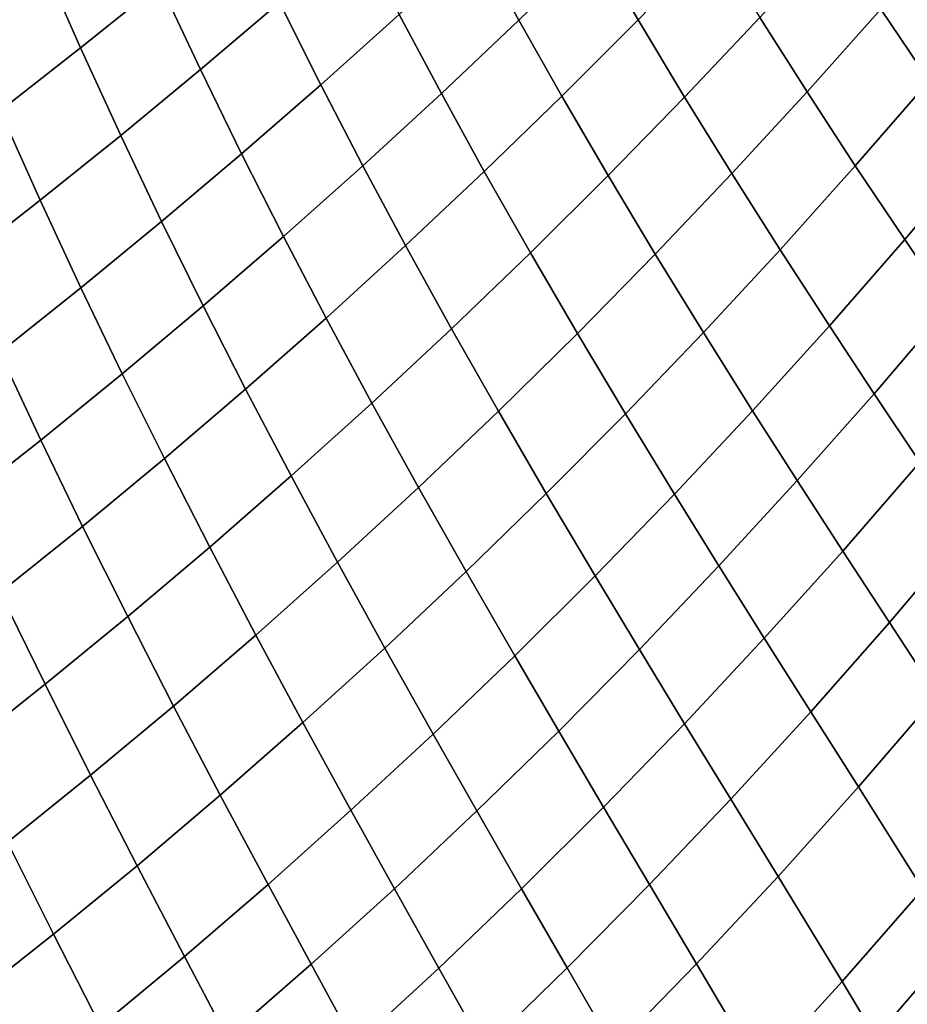
# Model space of a CAD drawing. Units: millimetres. Extents: x -261 to 261, y -180 to 290.
# Drawn here: x -172 to -171, y 262 to 263 of the extents above; entities that cross this region are included whole.
import ezdxf

# ---------------------------------------------------------------- set-up
doc = ezdxf.new("R2010")
doc.units = ezdxf.units.MM
doc.header["$MEASUREMENT"] = 0
doc.layers.add('Livello 01', color=1, linetype='Continuous', true_color=0xff0000)

msp = doc.modelspace()

# ---------------------------------------------------------------- linework, layer by layer
at = {"layer": 'Livello 01'}
for points in [[(-161.24515, 254.08717, 159.19507), (-154.17947, 285.69208, 159.19507), (-179.8728, 285.69208, 159.19507), (-194.00414, 254.08717, 159.19507)], [(-171.51447, 262.70651, -37.18484), (-171.57851, 262.64398, -37.18773), (-171.61403, 262.7088, -37.22853), (-171.55006, 262.76968, -37.22443)], [(-171.41522, 262.70938, -37.14053), (-171.47826, 262.64432, -37.14454), (-171.51447, 262.70651, -37.18484), (-171.45149, 262.7699, -37.17965)], [(-171.87956, 262.67462, -37.31417), (-171.94644, 262.62073, -37.31195), (-171.97943, 262.69589, -37.35542), (-171.9127, 262.74823, -37.35632)], [(-171.77934, 262.659, -37.2725), (-171.84573, 262.60254, -37.27114), (-171.87956, 262.67462, -37.31417), (-171.81332, 262.72949, -37.31422)], [(-171.17349, 262.66553, -37.00343), (-171.23402, 262.5932, -37.0084), (-171.2746, 262.65341, -37.05141), (-171.21404, 262.72379, -37.04514)], [(-171.67894, 262.64883, -37.23037), (-171.74469, 262.58981, -37.22995), (-171.77934, 262.659, -37.2725), (-171.71371, 262.71643, -37.27164)], [(-171.2746, 262.65341, -37.05141), (-171.33647, 262.58383, -37.05525), (-171.37622, 262.6463, -37.09838), (-171.31435, 262.71402, -37.09327)], [(-171.57851, 262.64398, -37.18773), (-171.64352, 262.5824, -37.18831), (-171.67894, 262.64883, -37.23037), (-171.61403, 262.7088, -37.22853)], [(-171.47826, 262.64432, -37.14454), (-171.54237, 262.58014, -37.14619), (-171.57851, 262.64398, -37.18773), (-171.51447, 262.70651, -37.18484)], [(-171.37622, 262.6463, -37.09838), (-171.4393, 262.57944, -37.1011), (-171.47826, 262.64432, -37.14454), (-171.41522, 262.70938, -37.14053)], [(-171.94644, 262.62073, -37.31195), (-172.01389, 262.5679, -37.30758), (-172.04669, 262.64456, -37.3524), (-171.97943, 262.69589, -37.35542)], [(-171.84573, 262.60254, -37.27114), (-171.91277, 262.54715, -37.26759), (-171.94644, 262.62073, -37.31195), (-171.87956, 262.67462, -37.31417)], [(-171.74469, 262.58981, -37.22995), (-171.81122, 262.53186, -37.22727), (-171.84573, 262.60254, -37.27114), (-171.77934, 262.659, -37.2725)], [(-171.64352, 262.5824, -37.18831), (-171.70941, 262.52185, -37.18658), (-171.74469, 262.58981, -37.22995), (-171.67894, 262.64883, -37.23037)], [(-171.23402, 262.5932, -37.0084), (-171.29593, 262.52176, -37.01087), (-171.33647, 262.58383, -37.05525), (-171.2746, 262.65341, -37.05141)], [(-171.54237, 262.58014, -37.14619), (-171.60748, 262.51697, -37.14548), (-171.64352, 262.5824, -37.18831), (-171.57851, 262.64398, -37.18773)], [(-171.4393, 262.57944, -37.1011), (-171.50349, 262.51352, -37.10141), (-171.54237, 262.58014, -37.14619), (-171.47826, 262.64432, -37.14454)], [(-171.33647, 262.58383, -37.05525), (-171.39961, 262.5152, -37.05662), (-171.4393, 262.57944, -37.1011), (-171.37622, 262.6463, -37.09838)], [(-171.91277, 262.54715, -37.26759), (-171.98038, 262.49289, -37.26183), (-172.01389, 262.5679, -37.30758), (-171.94644, 262.62073, -37.31195)], [(-171.81122, 262.53186, -37.22727), (-171.87843, 262.47501, -37.22234), (-171.91277, 262.54715, -37.26759), (-171.84573, 262.60254, -37.27114)], [(-171.70941, 262.52185, -37.18658), (-171.77608, 262.46237, -37.18255), (-171.81122, 262.53186, -37.22727), (-171.74469, 262.58981, -37.22995)], [(-171.19257, 262.53314, -36.96401), (-171.25447, 262.45975, -36.96501), (-171.29593, 262.52176, -37.01087), (-171.23402, 262.5932, -37.0084)], [(-171.60748, 262.51697, -37.14548), (-171.67349, 262.45486, -37.14242), (-171.70941, 262.52185, -37.18658), (-171.64352, 262.5824, -37.18831)], [(-171.29593, 262.52176, -37.01087), (-171.3591, 262.45126, -37.01082), (-171.39961, 262.5152, -37.05662), (-171.33647, 262.58383, -37.05525)], [(-171.50349, 262.51352, -37.10141), (-171.56871, 262.44867, -37.09931), (-171.60748, 262.51697, -37.14548), (-171.54237, 262.58014, -37.14619)], [(-171.39961, 262.5152, -37.05662), (-171.46388, 262.44754, -37.05553), (-171.50349, 262.51352, -37.10141), (-171.4393, 262.57944, -37.1011)], [(-171.98038, 262.49289, -37.26183), (-172.04848, 262.43982, -37.25391), (-172.08179, 262.5162, -37.30107), (-172.01389, 262.5679, -37.30758)], [(-171.87843, 262.47501, -37.22234), (-171.94623, 262.41934, -37.21518), (-171.98038, 262.49289, -37.26183), (-171.91277, 262.54715, -37.26759)], [(-171.77608, 262.46237, -37.18255), (-171.84344, 262.40408, -37.17623), (-171.87843, 262.47501, -37.22234), (-171.81122, 262.53186, -37.22727)], [(-171.15497, 262.47971, -36.92328), (-171.21689, 262.40454, -36.92287), (-171.25447, 262.45975, -36.96501), (-171.19257, 262.53314, -36.96401)], [(-171.67349, 262.45486, -37.14242), (-171.74033, 262.39392, -37.137), (-171.77608, 262.46237, -37.18255), (-171.70941, 262.52185, -37.18658)], [(-171.56871, 262.44867, -37.09931), (-171.63487, 262.38495, -37.0948), (-171.67349, 262.45486, -37.14242), (-171.60748, 262.51697, -37.14548)], [(-171.3591, 262.45126, -37.01082), (-171.42348, 262.38184, -37.00824), (-171.46388, 262.44754, -37.05553), (-171.39961, 262.5152, -37.05662)], [(-171.25447, 262.45975, -36.96501), (-171.3177, 262.38736, -36.96342), (-171.3591, 262.45126, -37.01082), (-171.29593, 262.52176, -37.01087)], [(-171.46388, 262.44754, -37.05553), (-171.52922, 262.38098, -37.05197), (-171.56871, 262.44867, -37.09931), (-171.50349, 262.51352, -37.10141)], [(-171.94623, 262.41934, -37.21518), (-172.01451, 262.36493, -37.20581), (-172.04848, 262.43982, -37.25391), (-171.98038, 262.49289, -37.26183)], [(-171.84344, 262.40408, -37.17623), (-171.91144, 262.34708, -37.16764), (-171.94623, 262.41934, -37.21518), (-171.87843, 262.47501, -37.22234)], [(-171.74033, 262.39392, -37.137), (-171.80786, 262.33423, -37.12926), (-171.84344, 262.40408, -37.17623), (-171.77608, 262.46237, -37.18255)], [(-171.21689, 262.40454, -36.92287), (-171.28018, 262.33041, -36.9198), (-171.3177, 262.38736, -36.96342), (-171.25447, 262.45975, -36.96501)], [(-171.63487, 262.38495, -37.0948), (-171.70186, 262.32248, -37.08789), (-171.74033, 262.39392, -37.137), (-171.67349, 262.45486, -37.14242)], [(-171.3177, 262.38736, -36.96342), (-171.38217, 262.3161, -36.95924), (-171.42348, 262.38184, -37.00824), (-171.3591, 262.45126, -37.01082)], [(-171.52922, 262.38098, -37.05197), (-171.59552, 262.31564, -37.04596), (-171.63487, 262.38495, -37.0948), (-171.56871, 262.44867, -37.09931)], [(-171.42348, 262.38184, -37.00824), (-171.48894, 262.3136, -37.00314), (-171.52922, 262.38098, -37.05197), (-171.46388, 262.44754, -37.05553)], [(-171.91144, 262.34708, -37.16764), (-171.97992, 262.29135, -37.1568), (-172.01451, 262.36493, -37.20581), (-171.94623, 262.41934, -37.21518)], [(-171.80786, 262.33423, -37.12926), (-171.87604, 262.27585, -37.11921), (-171.91144, 262.34708, -37.16764), (-171.84344, 262.40408, -37.17623)], [(-171.17845, 262.34888, -36.87915), (-171.24181, 262.27298, -36.87448), (-171.28018, 262.33041, -36.9198), (-171.21689, 262.40454, -36.92287)], [(-171.70186, 262.32248, -37.08789), (-171.76959, 262.26129, -37.07861), (-171.80786, 262.33423, -37.12926), (-171.74033, 262.39392, -37.137)], [(-171.59552, 262.31564, -37.04596), (-171.66269, 262.25162, -37.03749), (-171.70186, 262.32248, -37.08789), (-171.63487, 262.38495, -37.0948)], [(-171.28018, 262.33041, -36.9198), (-171.34473, 262.25751, -36.9141), (-171.38217, 262.3161, -36.95924), (-171.3177, 262.38736, -36.96342)], [(-171.48894, 262.3136, -37.00314), (-171.55539, 262.24661, -36.99553), (-171.59552, 262.31564, -37.04596), (-171.52922, 262.38098, -37.05197)], [(-171.38217, 262.3161, -36.95924), (-171.44777, 262.24609, -36.95248), (-171.48894, 262.3136, -37.00314), (-171.42348, 262.38184, -37.00824)], [(-171.97992, 262.29135, -37.1568), (-172.04883, 262.237, -37.14375), (-172.08321, 262.31183, -37.19427), (-172.01451, 262.36493, -37.20581)], [(-171.87604, 262.27585, -37.11921), (-171.94473, 262.21887, -37.10687), (-171.97992, 262.29135, -37.1568), (-171.91144, 262.34708, -37.16764)], [(-171.76959, 262.26129, -37.07861), (-171.83797, 262.20151, -37.06697), (-171.87604, 262.27585, -37.11921), (-171.80786, 262.33423, -37.12926)], [(-171.24181, 262.27298, -36.87448), (-171.30647, 262.1983, -36.86711), (-171.34473, 262.25751, -36.9141), (-171.28018, 262.33041, -36.9198)], [(-171.66269, 262.25162, -37.03749), (-171.73062, 262.18896, -37.02661), (-171.76959, 262.26129, -37.07861), (-171.70186, 262.32248, -37.08789)], [(-171.55539, 262.24661, -36.99553), (-171.62274, 262.181, -36.98542), (-171.66269, 262.25162, -37.03749), (-171.59552, 262.31564, -37.04596)], [(-171.44777, 262.24609, -36.95248), (-171.51439, 262.17746, -36.94316), (-171.55539, 262.24661, -36.99553), (-171.48894, 262.3136, -37.00314)], [(-171.34473, 262.25751, -36.9141), (-171.41046, 262.18588, -36.90575), (-171.44777, 262.24609, -36.95248), (-171.38217, 262.3161, -36.95924)], [(-171.94473, 262.21887, -37.10687), (-172.01385, 262.16333, -37.09229), (-172.04883, 262.237, -37.14375), (-171.97992, 262.29135, -37.1568)], [(-171.83797, 262.20151, -37.06697), (-171.90689, 262.14319, -37.05302), (-171.94473, 262.21887, -37.10687), (-171.87604, 262.27585, -37.11921)], [(-171.20253, 262.21472, -36.82722), (-171.2673, 262.13828, -36.81802), (-171.30647, 262.1983, -36.86711), (-171.24181, 262.27298, -36.87448)], [(-171.73062, 262.18896, -37.02661), (-171.79921, 262.12775, -37.01332), (-171.83797, 262.20151, -37.06697), (-171.76959, 262.26129, -37.07861)], [(-171.62274, 262.181, -36.98542), (-171.69089, 262.11685, -36.97284), (-171.73062, 262.18896, -37.02661), (-171.66269, 262.25162, -37.03749)], [(-171.30647, 262.1983, -36.86711), (-171.37233, 262.12506, -36.85703), (-171.41046, 262.18588, -36.90575), (-171.34473, 262.25751, -36.9141)], [(-171.51439, 262.17746, -36.94316), (-171.58194, 262.11023, -36.93127), (-171.62274, 262.181, -36.98542), (-171.55539, 262.24661, -36.99553)], [(-171.41046, 262.18588, -36.90575), (-171.47725, 262.11572, -36.89477), (-171.51439, 262.17746, -36.94316), (-171.44777, 262.24609, -36.95248)], [(-171.90689, 262.14319, -37.05302), (-171.97626, 262.0864, -37.03677), (-172.01385, 262.16333, -37.09229), (-171.94473, 262.21887, -37.10687)], [(-171.16226, 262.15543, -36.77777), (-171.22716, 262.07706, -36.76657), (-171.2673, 262.13828, -36.81802), (-171.20253, 262.21472, -36.82722)], [(-171.79921, 262.12775, -37.01332), (-171.86836, 262.06812, -36.99768), (-171.90689, 262.14319, -37.05302), (-171.83797, 262.20151, -37.06697)], [(-171.2673, 262.13828, -36.81802), (-171.33333, 262.06326, -36.80606), (-171.37233, 262.12506, -36.85703), (-171.30647, 262.1983, -36.86711)], [(-171.69089, 262.11685, -36.97284), (-171.7597, 262.05426, -36.95781), (-171.79921, 262.12775, -37.01332), (-171.73062, 262.18896, -37.02661)], [(-171.37233, 262.12506, -36.85703), (-171.4393, 262.05328, -36.84427), (-171.47725, 262.11572, -36.89477), (-171.41046, 262.18588, -36.90575)], [(-171.58194, 262.11023, -36.93127), (-171.65031, 262.04459, -36.91687), (-171.69089, 262.11685, -36.97284), (-171.62274, 262.181, -36.98542)], [(-171.47725, 262.11572, -36.89477), (-171.545, 262.04706, -36.8812), (-171.58194, 262.11023, -36.93127), (-171.51439, 262.17746, -36.94316)], [(-171.97626, 262.0864, -37.03677), (-172.04596, 262.03119, -37.01829), (-172.08331, 262.10928, -37.07549), (-172.01385, 262.16333, -37.09229)], [(-171.86836, 262.06812, -36.99768), (-171.93797, 262.0101, -36.97972), (-171.97626, 262.0864, -37.03677), (-171.90689, 262.14319, -37.05302)], [(-171.22716, 262.07706, -36.76657), (-171.29335, 262.00021, -36.75254), (-171.33333, 262.06326, -36.80606), (-171.2673, 262.13828, -36.81802)], [(-171.7597, 262.05426, -36.95781), (-171.82912, 261.99329, -36.94039), (-171.86836, 262.06812, -36.99768), (-171.79921, 262.12775, -37.01332)], [(-171.33333, 262.06326, -36.80606), (-171.4005, 261.98987, -36.79134), (-171.4393, 262.05328, -36.84427), (-171.37233, 262.12506, -36.85703)], [(-171.65031, 262.04459, -36.91687), (-171.71939, 261.98056, -36.89998), (-171.7597, 262.05426, -36.95781), (-171.69089, 262.11685, -36.97284)], [(-171.545, 262.04706, -36.8812), (-171.61359, 261.98004, -36.86505), (-171.65031, 262.04459, -36.91687), (-171.58194, 262.11023, -36.93127)], [(-171.4393, 262.05328, -36.84427), (-171.50726, 261.98315, -36.82885), (-171.545, 262.04706, -36.8812), (-171.47725, 262.11572, -36.89477)], [(-171.93797, 262.0101, -36.97972), (-172.00793, 261.95374, -36.95948), (-172.04596, 262.03119, -37.01829), (-171.97626, 262.0864, -37.03677)], [(-171.17273, 261.9939, -36.69445), (-171.2392, 261.91449, -36.67732), (-171.29335, 262.00021, -36.75254), (-171.22716, 262.07706, -36.76657)], [(-171.82912, 261.99329, -36.94039), (-171.89899, 261.93402, -36.9206), (-171.93797, 262.0101, -36.97972), (-171.86836, 262.06812, -36.99768)], [(-171.29335, 262.00021, -36.75254), (-171.36073, 261.92508, -36.73569), (-171.4005, 261.98987, -36.79134), (-171.33333, 262.06326, -36.80606)], [(-171.71939, 261.98056, -36.89998), (-171.78906, 261.9183, -36.88065), (-171.82912, 261.99329, -36.94039), (-171.7597, 262.05426, -36.95781)], [(-171.4005, 261.98987, -36.79134), (-171.46869, 261.91815, -36.77392), (-171.50726, 261.98315, -36.82885), (-171.4393, 262.05328, -36.84427)], [(-171.61359, 261.98004, -36.86505), (-171.68291, 261.91476, -36.84637), (-171.71939, 261.98056, -36.89998), (-171.65031, 262.04459, -36.91687)], [(-171.50726, 261.98315, -36.82885), (-171.5761, 261.91473, -36.81081), (-171.61359, 261.98004, -36.86505), (-171.545, 262.04706, -36.8812)], [(-171.89899, 261.93402, -36.9206), (-171.96922, 261.87656, -36.89852), (-172.00793, 261.95374, -36.95948), (-171.93797, 262.0101, -36.97972)], [(-171.2392, 261.91449, -36.67732), (-171.30692, 261.83691, -36.65728), (-171.36073, 261.92508, -36.73569), (-171.29335, 262.00021, -36.75254)], [(-171.78906, 261.9183, -36.88065), (-171.85924, 261.85782, -36.85892), (-171.89899, 261.93402, -36.9206), (-171.82912, 261.99329, -36.94039)], [(-171.36073, 261.92508, -36.73569), (-171.42918, 261.85178, -36.71606), (-171.46869, 261.91815, -36.77392), (-171.4005, 261.98987, -36.79134)], [(-171.68291, 261.91476, -36.84637), (-171.75285, 261.85129, -36.82521), (-171.78906, 261.9183, -36.88065), (-171.71939, 261.98056, -36.89998)], [(-171.5761, 261.91473, -36.81081), (-171.64569, 261.84814, -36.7902), (-171.68291, 261.91476, -36.84637), (-171.61359, 261.98004, -36.86505)], [(-171.46869, 261.91815, -36.77392), (-171.53778, 261.8483, -36.75382), (-171.5761, 261.91473, -36.81081), (-171.50726, 261.98315, -36.82885)], [(-171.96922, 261.87656, -36.89852), (-172.03972, 261.82092, -36.87418), (-172.07814, 261.89917, -36.93702), (-172.00793, 261.95374, -36.95948)], [(-171.85924, 261.85782, -36.85892), (-171.92976, 261.79922, -36.83485), (-171.96922, 261.87656, -36.89852), (-171.89899, 261.93402, -36.9206)], [(-171.30692, 261.83691, -36.65728), (-171.37576, 261.76135, -36.63437), (-171.42918, 261.85178, -36.71606), (-171.36073, 261.92508, -36.73569)], [(-171.75285, 261.85129, -36.82521), (-171.82329, 261.7897, -36.80162), (-171.85924, 261.85782, -36.85892), (-171.78906, 261.9183, -36.88065)], [(-171.64569, 261.84814, -36.7902), (-171.71591, 261.78345, -36.76706), (-171.75285, 261.85129, -36.82521), (-171.68291, 261.91476, -36.84637)], [(-171.53778, 261.8483, -36.75382), (-171.60767, 261.78036, -36.7311), (-171.64569, 261.84814, -36.7902), (-171.5761, 261.91473, -36.81081)], [(-171.42918, 261.85178, -36.71606), (-171.49858, 261.7804, -36.69371), (-171.53778, 261.8483, -36.75382), (-171.46869, 261.91815, -36.77392)], [(-171.21103, 261.86911, -36.63627), (-171.27895, 261.79022, -36.61436), (-171.30692, 261.83691, -36.65728), (-171.2392, 261.91449, -36.67732)], [(-171.92976, 261.79922, -36.83485), (-172.00058, 261.74258, -36.80851), (-172.03972, 261.82092, -36.87418), (-171.96922, 261.87656, -36.89852)], [(-171.18192, 261.82126, -36.59204), (-171.25006, 261.74091, -36.568), (-171.27895, 261.79022, -36.61436), (-171.21103, 261.86911, -36.63627)], [(-171.82329, 261.7897, -36.80162), (-171.89412, 261.73013, -36.77567), (-171.92976, 261.79922, -36.83485), (-171.85924, 261.85782, -36.85892)], [(-171.71591, 261.78345, -36.76706), (-171.78667, 261.72079, -36.74146), (-171.82329, 261.7897, -36.80162), (-171.75285, 261.85129, -36.82521)], [(-171.60767, 261.78036, -36.7311), (-171.67822, 261.71448, -36.70581), (-171.71591, 261.78345, -36.76706), (-171.64569, 261.84814, -36.7902)], [(-171.49858, 261.7804, -36.69371), (-171.5688, 261.71109, -36.66867), (-171.60767, 261.78036, -36.7311), (-171.53778, 261.8483, -36.75382)], [(-171.37576, 261.76135, -36.63437), (-171.44562, 261.6879, -36.60866), (-171.49858, 261.7804, -36.69371), (-171.42918, 261.85178, -36.71606)], [(-171.27895, 261.79022, -36.61436), (-171.34804, 261.71341, -36.58953), (-171.37576, 261.76135, -36.63437), (-171.30692, 261.83691, -36.65728)]]:
    msp.add_3dface(points, dxfattribs=at)

doc.saveas('drawing.dxf')
